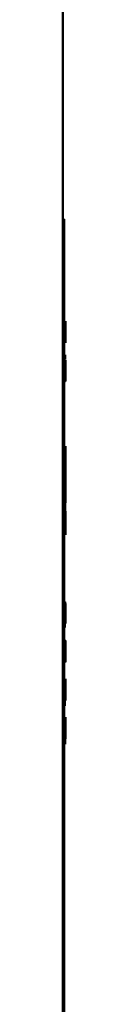
# Paper-space layout 'Лист1' of a CAD drawing. Units: millimetres. Extents: x -6068 to 6796, y -6660 to 3587.
# Drawn here: x 3575 to 3576, y 2043 to 2119 of the extents above; entities that cross this region are included whole.
import ezdxf

# ---------------------------------------------------------------- set-up
doc = ezdxf.new("R2010")
doc.units = ezdxf.units.MM

psp = doc.layouts.new('Лист1')

# ---------------------------------------------------------------- linework, layer by layer
at = {"color": 7, "linetype": 'Continuous', "lineweight": 50}
for p, q in [((3575.398, 956.157), (3575.398, 3053.657)), ((3575.398, 2103.826), (3575.498, 2103.826)), ((3575.498, 2095.96), (3575.498, 2103.826)), ((3575.413, 2095.933), (3575.4, 2095.252)), ((3575.409, 2094.269), (3575.446, 2095.933)), ((3575.584, 2095.946), (3575.568, 2095.911)), ((3575.568, 2095.911), (3575.568, 2094.269)), ((3575.585, 2095.667), (3575.58, 2095.655)), ((3575.58, 2095.655), (3575.58, 2095.195)), ((3575.598, 2095.933), (3575.598, 2094.269)), ((3575.584, 2095.195), (3575.58, 2095.195)), ((3575.58, 2094.269), (3575.58, 2094.924)), ((3575.592, 2095.05), (3575.592, 2095.057)), ((3575.498, 2092.97), (3575.498, 2094.242)), ((3575.596, 2094.269), (3575.591, 2094.269)), ((3575.495, 2093.35), (3575.595, 2093.35)), ((3575.442, 2092.97), (3575.442, 2091.306)), ((3575.472, 2092.33), (3575.472, 2092.97)), ((3575.515, 2092.97), (3575.515, 2092.33)), ((3575.536, 2091.306), (3575.536, 2092.97)), ((3575.536, 2092.97), (3575.554, 2092.97)), ((3575.554, 2092.97), (3575.554, 2091.313)), ((3575.569, 2092.39), (3575.569, 2092.97)), ((3575.569, 2092.97), (3575.594, 2092.97)), ((3575.576, 2092.405), (3575.569, 2092.39)), ((3575.594, 2092.97), (3575.594, 2091.306)), ((3575.597, 2092.97), (3575.594, 2092.97)), ((3575.597, 2091.306), (3575.597, 2092.97)), ((3575.597, 2092.97), (3575.598, 2092.97)), ((3575.598, 2092.97), (3575.598, 2091.306)), ((3575.472, 2091.306), (3575.472, 2092.002)), ((3575.515, 2092.002), (3575.515, 2091.306)), ((3575.574, 2092.116), (3575.569, 2092.106)), ((3575.569, 2092.106), (3575.569, 2091.58)), ((3575.472, 2091.306), (3575.515, 2091.306)), ((3575.498, 2086.275), (3575.498, 2091.289)), ((3575.554, 2091.313), (3575.57, 2091.289)), ((3575.569, 2091.58), (3575.574, 2091.57)), ((3575.597, 2091.306), (3575.594, 2091.306)), ((3575.598, 2082.33), (3575.598, 2086.311)), ((3575.451, 2082.882), (3575.451, 2084.917)), ((3575.476, 2084.997), (3575.476, 2084.242)), ((3575.476, 2084.997), (3575.576, 2084.997)), ((3575.576, 2084.997), (3575.576, 2084.242)), ((3575.476, 2084.242), (3575.576, 2084.242)), ((3575.483, 2083.553), (3575.583, 2083.553)), ((3575.451, 2080.847), (3575.451, 2082.882)), ((3575.498, 2081.312), (3575.498, 2082.33)), ((3575.498, 2082.324), (3575.598, 2082.324)), ((3575.476, 2081.118), (3575.476, 2080.678)), ((3575.476, 2081.118), (3575.576, 2081.118)), ((3575.482, 2081.312), (3575.582, 2081.312)), ((3575.576, 2081.118), (3575.576, 2080.678)), ((3575.596, 2081.312), (3575.582, 2081.312)), ((3575.595, 2081.466), (3575.595, 2081.312)), ((3575.598, 2080.669), (3575.598, 2080.99)), ((3575.476, 2080.678), (3575.576, 2080.678)), ((3575.598, 2079.454), (3575.598, 2080.644)), ((3575.498, 2074.298), (3575.498, 2079.482)), ((3575.414, 2073.963), (3575.414, 2074.271)), ((3575.589, 2074.283), (3575.576, 2074.249)), ((3575.576, 2074.249), (3575.576, 2072.607)), ((3575.411, 2073.311), (3575.411, 2073.616)), ((3575.59, 2074.004), (3575.586, 2073.992)), ((3575.586, 2073.992), (3575.586, 2073.532)), ((3575.589, 2073.532), (3575.586, 2073.532)), ((3575.595, 2073.387), (3575.595, 2073.394)), ((3575.598, 2073.565), (3575.598, 2073.316)), ((3575.417, 2072.915), (3575.389, 2072.915)), ((3575.417, 2072.607), (3575.398, 2072.607)), ((3575.417, 2072.607), (3575.417, 2072.915)), ((3575.549, 2072.706), (3575.549, 2072.715)), ((3575.566, 2072.612), (3575.549, 2072.706)), ((3575.562, 2072.32), (3575.566, 2072.612)), ((3575.566, 2072.607), (3575.576, 2072.607)), ((3575.586, 2072.607), (3575.576, 2072.607)), ((3575.589, 2073.261), (3575.586, 2073.261)), ((3575.586, 2072.607), (3575.586, 2073.261)), ((3575.598, 2072.607), (3575.595, 2072.607)), ((3575.425, 2072.58), (3575.431, 2072.555)), ((3575.431, 2072.555), (3575.462, 2072.32)), ((3575.462, 2072.32), (3575.562, 2072.32)), ((3575.498, 2071.335), (3575.498, 2072.32)), ((3575.524, 2072.58), (3575.531, 2072.555)), ((3575.531, 2072.555), (3575.562, 2072.32)), ((3575.428, 2071.308), (3575.428, 2069.643)), ((3575.454, 2071.335), (3575.44, 2071.281)), ((3575.505, 2070.999), (3575.505, 2071.308)), ((3575.595, 2071.308), (3575.595, 2070.992)), ((3575.598, 2071.308), (3575.595, 2071.308)), ((3575.598, 2069.643), (3575.598, 2071.308)), ((3575.459, 2069.643), (3575.459, 2070.999)), ((3575.598, 2070.992), (3575.595, 2070.992)), ((3575.598, 2070.992), (3575.598, 2069.643)), ((3575.439, 2069.668), (3575.453, 2069.616)), ((3575.498, 2068.344), (3575.498, 2069.616)), ((3575.427, 2067.606), (3575.474, 2068.344)), ((3575.49, 2068.344), (3575.49, 2066.68)), ((3575.515, 2066.988), (3575.515, 2068.344)), ((3575.547, 2068.344), (3575.547, 2066.988)), ((3575.563, 2066.976), (3575.563, 2068.344)), ((3575.578, 2068.344), (3575.578, 2066.68)), ((3575.587, 2067.85), (3575.587, 2068.344)), ((3575.597, 2068.344), (3575.592, 2067.69)), ((3575.597, 2068.344), (3575.598, 2068.344)), ((3575.598, 2066.68), (3575.598, 2068.344)), ((3575.586, 2067.097), (3575.587, 2067.85)), ((3575.592, 2067.69), (3575.587, 2067.097)), ((3575.594, 2067.28), (3575.597, 2067.872)), ((3575.597, 2067.872), (3575.597, 2067.171)), ((3575.597, 2067.872), (3575.597, 2067.872)), ((3575.43, 2067.046), (3575.441, 2066.68)), ((3575.473, 2066.68), (3575.441, 2066.68)), ((3575.457, 2066.68), (3575.457, 2066.258)), ((3575.473, 2066.68), (3575.459, 2067.204)), ((3575.547, 2066.988), (3575.515, 2066.988)), ((3575.557, 2066.68), (3575.557, 2066.258)), ((3575.569, 2066.966), (3575.563, 2066.976)), ((3575.569, 2066.258), (3575.569, 2066.966)), ((3575.587, 2067.097), (3575.586, 2067.097)), ((3575.589, 2066.68), (3575.594, 2067.28)), ((3575.597, 2067.171), (3575.597, 2066.68)), ((3575.597, 2066.68), (3575.598, 2066.68)), ((3575.457, 2066.258), (3575.557, 2066.258)), ((3575.498, 2065.381), (3575.498, 2066.258)), ((3575.569, 2066.258), (3575.557, 2066.258)), ((3575.447, 2065.381), (3575.403, 2065.381)), ((3575.425, 2065.1), (3575.424, 2065.1)), ((3575.486, 2063.717), (3575.447, 2065.381)), ((3575.505, 2065.381), (3575.505, 2063.717)), ((3575.528, 2064.025), (3575.528, 2065.381)), ((3575.557, 2065.381), (3575.557, 2064.025)), ((3575.571, 2064.013), (3575.571, 2065.381)), ((3575.571, 2065.381), (3575.584, 2065.381)), ((3575.584, 2065.381), (3575.584, 2063.717)), ((3575.591, 2065.381), (3575.584, 2065.381)), ((3575.591, 2064.887), (3575.591, 2065.381)), ((3575.598, 2065.381), (3575.595, 2064.726)), ((3575.598, 2064.317), (3575.598, 2065.381)), ((3575.417, 2064.778), (3575.408, 2064.425)), ((3575.441, 2064.425), (3575.408, 2064.425)), ((3575.441, 2064.425), (3575.432, 2064.779)), ((3575.591, 2064.134), (3575.591, 2064.887)), ((3575.595, 2064.726), (3575.591, 2064.134)), ((3575.593, 2063.717), (3575.597, 2064.317)), ((3575.597, 2064.317), (3575.598, 2064.909)), ((3575.598, 2064.909), (3575.598, 2064.208)), ((3575.598, 2064.909), (3575.598, 2064.909)), ((3575.445, 2064.144), (3575.403, 2064.144)), ((3575.445, 2064.144), (3575.456, 2063.717)), ((3575.466, 2063.717), (3575.466, 2063.294)), ((3575.565, 2063.717), (3575.566, 2063.294)), ((3575.577, 2064.003), (3575.571, 2064.013)), ((3575.576, 2063.294), (3575.577, 2064.003)), ((3575.593, 2063.717), (3575.584, 2063.717)), ((3575.591, 2064.134), (3575.591, 2064.134)), ((3575.598, 2064.208), (3575.598, 2063.717)), ((3575.466, 2063.294), (3575.566, 2063.294)), ((3575.498, 2027.482), (3575.498, 2063.294)), ((3575.576, 2063.294), (3575.566, 2063.294))]:
    psp.add_line(p, q, dxfattribs=at)
for points, knots in [([(3575.515, 2095.96), (3575.508, 2095.949), (3575.497, 2095.933), (3575.483, 2095.822), (3575.474, 2095.71), (3575.467, 2095.574), (3575.46, 2095.369), (3575.459, 2095.201), (3575.458, 2095.089)], [0, 0, 0, 0, 0.249542, 0.374813, 0.500049, 0.623144, 0.750424, 1, 1, 1, 1]), ([(3575.514, 2095.662), (3575.512, 2095.66), (3575.508, 2095.655), (3575.503, 2095.615), (3575.498, 2095.552), (3575.493, 2095.45), (3575.489, 2095.295), (3575.488, 2095.166), (3575.488, 2095.097)], [0, 0, 0, 0, 0.127729, 0.250151, 0.371002, 0.500304, 0.732455, 1, 1, 1, 1]), ([(3575.537, 2095.106), (3575.537, 2095.17), (3575.537, 2095.298), (3575.534, 2095.451), (3575.529, 2095.554), (3575.525, 2095.615), (3575.52, 2095.655), (3575.516, 2095.66), (3575.514, 2095.662)], [0, 0, 0, 0, 0.249996, 0.499589, 0.628947, 0.749807, 0.872643, 1, 1, 1, 1]), ([(3575.556, 2095.119), (3575.556, 2095.227), (3575.555, 2095.391), (3575.551, 2095.59), (3575.547, 2095.723), (3575.541, 2095.831), (3575.531, 2095.936), (3575.521, 2095.951), (3575.515, 2095.96)], [0, 0, 0, 0, 0.249564, 0.377106, 0.499906, 0.624815, 0.750366, 1, 1, 1, 1]), ([(3575.594, 2095.815), (3575.593, 2095.839), (3575.592, 2095.89), (3575.589, 2095.938), (3575.586, 2095.943), (3575.584, 2095.946)], [0, 0, 0, 0, 0.234264, 0.499613, 1, 1, 1, 1]), ([(3575.584, 2095.195), (3575.585, 2095.197), (3575.587, 2095.201), (3575.589, 2095.238), (3575.59, 2095.283), (3575.59, 2095.327), (3575.59, 2095.379), (3575.59, 2095.416), (3575.591, 2095.435)], [0, 0, 0, 0, 0.269985, 0.500001, 0.624272, 0.74383, 0.866617, 1, 1, 1, 1]), ([(3575.591, 2095.435), (3575.59, 2095.454), (3575.59, 2095.49), (3575.59, 2095.54), (3575.59, 2095.582), (3575.589, 2095.625), (3575.587, 2095.66), (3575.585, 2095.664), (3575.585, 2095.667)], [0, 0, 0, 0, 0.138415, 0.263235, 0.381112, 0.499868, 0.725506, 1, 1, 1, 1]), ([(3575.592, 2095.057), (3575.593, 2095.076), (3575.594, 2095.114), (3575.595, 2095.212), (3575.596, 2095.332), (3575.596, 2095.422), (3575.596, 2095.467)], [0, 0, 0, 0, 0.250262, 0.500406, 0.748781, 1, 1, 1, 1]), ([(3575.596, 2095.467), (3575.596, 2095.502), (3575.596, 2095.571), (3575.595, 2095.666), (3575.595, 2095.751), (3575.594, 2095.793), (3575.594, 2095.815)], [0, 0, 0, 0, 0.270744, 0.519206, 0.757683, 1, 1, 1, 1]), ([(3575.458, 2095.089), (3575.459, 2094.981), (3575.46, 2094.817), (3575.467, 2094.618), (3575.474, 2094.484), (3575.482, 2094.375), (3575.496, 2094.268), (3575.506, 2094.252), (3575.513, 2094.242)], [0, 0, 0, 0, 0.249616, 0.377211, 0.499974, 0.62512, 0.750442, 1, 1, 1, 1]), ([(3575.488, 2095.097), (3575.488, 2095.028), (3575.489, 2094.899), (3575.493, 2094.746), (3575.498, 2094.646), (3575.503, 2094.586), (3575.508, 2094.547), (3575.512, 2094.543), (3575.514, 2094.541)], [0, 0, 0, 0, 0.267934, 0.499613, 0.628398, 0.749777, 0.872054, 1, 1, 1, 1]), ([(3575.513, 2094.242), (3575.52, 2094.252), (3575.53, 2094.267), (3575.541, 2094.375), (3575.547, 2094.487), (3575.551, 2094.626), (3575.555, 2094.835), (3575.556, 2095.006), (3575.556, 2095.119)], [0, 0, 0, 0, 0.2496619, 0.3757346, 0.5000846, 0.622489, 0.7503591, 1, 1, 1, 1]), ([(3575.514, 2094.541), (3575.516, 2094.543), (3575.52, 2094.548), (3575.525, 2094.588), (3575.53, 2094.651), (3575.534, 2094.753), (3575.537, 2094.908), (3575.537, 2095.037), (3575.537, 2095.106)], [0, 0, 0, 0, 0.127806, 0.250137, 0.370863, 0.50028, 0.732057, 1, 1, 1, 1]), ([(3575.583, 2094.924), (3575.584, 2094.922), (3575.585, 2094.919), (3575.587, 2094.888), (3575.588, 2094.844), (3575.589, 2094.764), (3575.589, 2094.696), (3575.589, 2094.657)], [0, 0, 0, 0, 0.250159, 0.376071, 0.5002, 0.713106, 1, 1, 1, 1]), ([(3575.589, 2094.657), (3575.59, 2094.571), (3575.59, 2094.439), (3575.591, 2094.313), (3575.591, 2094.269)], [0, 0, 0, 0, 0.651876, 1, 1, 1, 1]), ([(3575.595, 2094.738), (3575.595, 2094.802), (3575.594, 2094.897), (3575.593, 2095.003), (3575.592, 2095.034), (3575.592, 2095.05)], [0, 0, 0, 0, 0.500044, 0.756647, 1, 1, 1, 1]), ([(3575.596, 2094.269), (3575.596, 2094.296), (3575.596, 2094.373), (3575.596, 2094.53), (3575.595, 2094.66), (3575.595, 2094.738)], [0, 0, 0, 0, 0.177198, 0.499901, 1, 1, 1, 1]), ([(3575.595, 2093.35), (3575.595, 2093.303), (3575.595, 2093.235), (3575.594, 2093.159), (3575.594, 2093.102), (3575.592, 2093.054), (3575.59, 2093.049), (3575.59, 2093.047)], [0, 0, 0, 0, 0.267995, 0.385807, 0.499823, 0.725858, 1, 1, 1, 1]), ([(3575.592, 2091.859), (3575.592, 2091.9), (3575.591, 2091.981), (3575.591, 2092.095), (3575.59, 2092.196), (3575.587, 2092.304), (3575.583, 2092.389), (3575.578, 2092.399), (3575.576, 2092.405)], [0, 0, 0, 0, 0.1294751, 0.2499789, 0.3732806, 0.5000891, 0.7496541, 1, 1, 1, 1]), ([(3575.4, 2091.439), (3575.402, 2091.463), (3575.407, 2091.509), (3575.412, 2091.595), (3575.415, 2091.691), (3575.415, 2091.758), (3575.416, 2091.792)], [0, 0, 0, 0, 0.261018, 0.506083, 0.747986, 1, 1, 1, 1]), ([(3575.583, 2091.849), (3575.583, 2091.869), (3575.583, 2091.909), (3575.583, 2091.964), (3575.582, 2092.012), (3575.58, 2092.064), (3575.578, 2092.107), (3575.575, 2092.113), (3575.574, 2092.116)], [0, 0, 0, 0, 0.131454, 0.25386, 0.374263, 0.500048, 0.74975, 1, 1, 1, 1]), ([(3575.574, 2091.57), (3575.575, 2091.573), (3575.577, 2091.579), (3575.58, 2091.626), (3575.582, 2091.68), (3575.583, 2091.73), (3575.583, 2091.787), (3575.583, 2091.828), (3575.583, 2091.849)], [0, 0, 0, 0, 0.25016, 0.499727, 0.62537, 0.746069, 0.868743, 1, 1, 1, 1]), ([(3575.589, 2091.501), (3575.59, 2091.552), (3575.591, 2091.658), (3575.591, 2091.79), (3575.592, 2091.859)], [0, 0, 0, 0, 0.485256, 1, 1, 1, 1]), ([(3575.57, 2091.289), (3575.574, 2091.295), (3575.58, 2091.306), (3575.586, 2091.387), (3575.588, 2091.464), (3575.589, 2091.501)], [0, 0, 0, 0, 0.500213, 0.766848, 1, 1, 1, 1]), ([(3575.497, 2086.275), (3575.497, 2086.269), (3575.497, 2086.252), (3575.491, 2086.105), (3575.484, 2085.869), (3575.48, 2085.622), (3575.477, 2085.325), (3575.476, 2085.11), (3575.476, 2084.997)], [0, 0, 0, 0, 0.172297, 0.427137, 0.56514, 0.699697, 0.841561, 1, 1, 1, 1]), ([(3575.597, 2086.306), (3575.597, 2086.296), (3575.599, 2086.28), (3575.591, 2086.107), (3575.584, 2085.87), (3575.58, 2085.623), (3575.577, 2085.325), (3575.576, 2085.11), (3575.576, 2084.997)], [0, 0, 0, 0, 0.278296, 0.500292, 0.620807, 0.738196, 0.86188, 1, 1, 1, 1]), ([(3575.476, 2084.242), (3575.476, 2084.119), (3575.477, 2083.871), (3575.481, 2083.66), (3575.483, 2083.553)], [0, 0, 0, 0, 0.4953794, 1, 1, 1, 1]), ([(3575.576, 2084.242), (3575.576, 2084.119), (3575.577, 2083.871), (3575.581, 2083.659), (3575.583, 2083.553)], [0, 0, 0, 0, 0.495273, 1, 1, 1, 1]), ([(3575.483, 2083.553), (3575.486, 2083.396), (3575.495, 2082.966), (3575.497, 2082.574), (3575.498, 2082.324)], [0, 0, 0, 0, 0.364743, 1, 1, 1, 1]), ([(3575.583, 2083.553), (3575.586, 2083.396), (3575.595, 2082.966), (3575.597, 2082.574), (3575.598, 2082.324)], [0, 0, 0, 0, 0.364711, 1, 1, 1, 1]), ([(3575.598, 2082.324), (3575.598, 2082.179), (3575.597, 2081.978), (3575.595, 2081.67), (3575.595, 2081.53), (3575.595, 2081.466)], [0, 0, 0, 0, 0.583291, 0.807768, 1, 1, 1, 1]), ([(3575.482, 2081.312), (3575.481, 2081.31), (3575.48, 2081.307), (3575.478, 2081.286), (3575.478, 2081.264), (3575.477, 2081.236), (3575.476, 2081.188), (3575.476, 2081.147), (3575.476, 2081.118)], [0, 0, 0, 0, 0.274568, 0.391059, 0.500254, 0.609397, 0.725782, 1, 1, 1, 1]), ([(3575.582, 2081.312), (3575.581, 2081.31), (3575.58, 2081.307), (3575.578, 2081.286), (3575.577, 2081.264), (3575.577, 2081.236), (3575.576, 2081.188), (3575.576, 2081.147), (3575.576, 2081.118)], [0, 0, 0, 0, 0.274597, 0.391156, 0.500419, 0.609588, 0.725937, 1, 1, 1, 1]), ([(3575.598, 2080.99), (3575.598, 2081.017), (3575.598, 2081.069), (3575.598, 2081.14), (3575.598, 2081.2), (3575.598, 2081.259), (3575.597, 2081.305), (3575.596, 2081.309), (3575.596, 2081.312)], [0, 0, 0, 0, 0.141224, 0.26691, 0.383734, 0.499909, 0.721934, 1, 1, 1, 1]), ([(3575.476, 2080.678), (3575.476, 2080.571), (3575.477, 2080.369), (3575.48, 2080.088), (3575.484, 2079.856), (3575.491, 2079.639), (3575.497, 2079.503), (3575.497, 2079.488), (3575.497, 2079.482)], [0, 0, 0, 0, 0.15372, 0.291776, 0.424008, 0.561512, 0.810847, 1, 1, 1, 1]), ([(3575.576, 2080.678), (3575.576, 2080.571), (3575.577, 2080.368), (3575.58, 2080.087), (3575.584, 2079.855), (3575.591, 2079.638), (3575.598, 2079.482), (3575.598, 2079.467), (3575.597, 2079.459)], [0, 0, 0, 0, 0.136708, 0.259492, 0.377149, 0.49959, 0.721465, 1, 1, 1, 1]), ([(3575.529, 2074.298), (3575.523, 2074.287), (3575.513, 2074.271), (3575.5, 2074.16), (3575.492, 2074.048), (3575.485, 2073.91), (3575.478, 2073.705), (3575.477, 2073.536), (3575.477, 2073.424)], [0, 0, 0, 0, 0.2495491, 0.3748369, 0.5000478, 0.6230762, 0.7504188, 1, 1, 1, 1]), ([(3575.566, 2073.459), (3575.566, 2073.567), (3575.565, 2073.73), (3575.562, 2073.928), (3575.558, 2074.06), (3575.553, 2074.168), (3575.544, 2074.273), (3575.535, 2074.288), (3575.529, 2074.298)], [0, 0, 0, 0, 0.249553, 0.37701, 0.499909, 0.624931, 0.750381, 1, 1, 1, 1]), ([(3575.597, 2074.152), (3575.596, 2074.176), (3575.596, 2074.228), (3575.593, 2074.276), (3575.591, 2074.28), (3575.589, 2074.283)], [0, 0, 0, 0, 0.234321, 0.499612, 1, 1, 1, 1]), ([(3575.597, 2073.804), (3575.597, 2073.84), (3575.597, 2073.908), (3575.597, 2074.004), (3575.597, 2074.088), (3575.597, 2074.131), (3575.597, 2074.152)], [0, 0, 0, 0, 0.271286, 0.51985, 0.758092, 1, 1, 1, 1]), ([(3575.477, 2073.424), (3575.477, 2073.321), (3575.478, 2073.115), (3575.487, 2072.879), (3575.497, 2072.735), (3575.509, 2072.623), (3575.518, 2072.597), (3575.524, 2072.58)], [0, 0, 0, 0, 0.249989, 0.499367, 0.62428, 0.750155, 1, 1, 1, 1]), ([(3575.529, 2074), (3575.527, 2073.997), (3575.523, 2073.992), (3575.518, 2073.952), (3575.513, 2073.89), (3575.509, 2073.785), (3575.505, 2073.63), (3575.504, 2073.501), (3575.504, 2073.437)], [0, 0, 0, 0, 0.127359, 0.250177, 0.371035, 0.500392, 0.749985, 1, 1, 1, 1]), ([(3575.504, 2073.437), (3575.504, 2073.371), (3575.505, 2073.243), (3575.509, 2073.089), (3575.513, 2072.986), (3575.518, 2072.925), (3575.523, 2072.886), (3575.527, 2072.881), (3575.529, 2072.878)], [0, 0, 0, 0, 0.254434, 0.499568, 0.628621, 0.749788, 0.872661, 1, 1, 1, 1]), ([(3575.549, 2073.444), (3575.549, 2073.508), (3575.549, 2073.635), (3575.546, 2073.788), (3575.542, 2073.892), (3575.539, 2073.953), (3575.534, 2073.992), (3575.53, 2073.997), (3575.529, 2074)], [0, 0, 0, 0, 0.2500122, 0.4996022, 0.6289562, 0.7498103, 0.8725749, 1, 1, 1, 1]), ([(3575.529, 2072.878), (3575.53, 2072.881), (3575.534, 2072.886), (3575.539, 2072.926), (3575.542, 2072.988), (3575.546, 2073.09), (3575.549, 2073.245), (3575.549, 2073.374), (3575.549, 2073.444)], [0, 0, 0, 0, 0.127833, 0.250158, 0.371048, 0.500307, 0.732072, 1, 1, 1, 1]), ([(3575.549, 2072.715), (3575.552, 2072.754), (3575.558, 2072.832), (3575.563, 2073.022), (3575.566, 2073.233), (3575.566, 2073.382), (3575.566, 2073.459)], [0, 0, 0, 0, 0.249526, 0.499461, 0.740243, 1, 1, 1, 1]), ([(3575.589, 2073.532), (3575.59, 2073.535), (3575.592, 2073.539), (3575.593, 2073.575), (3575.594, 2073.62), (3575.594, 2073.664), (3575.594, 2073.716), (3575.594, 2073.753), (3575.594, 2073.772)], [0, 0, 0, 0, 0.269926, 0.500001, 0.6244, 0.743994, 0.866731, 1, 1, 1, 1]), ([(3575.594, 2073.772), (3575.594, 2073.791), (3575.594, 2073.827), (3575.594, 2073.877), (3575.594, 2073.92), (3575.593, 2073.963), (3575.592, 2073.998), (3575.591, 2074.002), (3575.59, 2074.004)], [0, 0, 0, 0, 0.138493, 0.263356, 0.381215, 0.499874, 0.725519, 1, 1, 1, 1]), ([(3575.595, 2073.394), (3575.596, 2073.413), (3575.596, 2073.451), (3575.597, 2073.549), (3575.597, 2073.669), (3575.597, 2073.759), (3575.597, 2073.804)], [0, 0, 0, 0, 0.250272, 0.500422, 0.748993, 1, 1, 1, 1]), ([(3575.597, 2073.076), (3575.597, 2073.139), (3575.597, 2073.235), (3575.596, 2073.341), (3575.596, 2073.372), (3575.595, 2073.387)], [0, 0, 0, 0, 0.50004, 0.756743, 1, 1, 1, 1]), ([(3575.589, 2073.261), (3575.589, 2073.259), (3575.591, 2073.256), (3575.592, 2073.226), (3575.592, 2073.181), (3575.593, 2073.102), (3575.593, 2073.034), (3575.593, 2072.994)], [0, 0, 0, 0, 0.2501524, 0.3760055, 0.5001916, 0.7131113, 1, 1, 1, 1]), ([(3575.593, 2072.994), (3575.594, 2072.908), (3575.594, 2072.777), (3575.595, 2072.651), (3575.595, 2072.607)], [0, 0, 0, 0, 0.651727, 1, 1, 1, 1]), ([(3575.598, 2072.607), (3575.598, 2072.634), (3575.598, 2072.71), (3575.597, 2072.868), (3575.597, 2072.997), (3575.597, 2073.076)], [0, 0, 0, 0, 0.177297, 0.499902, 1, 1, 1, 1]), ([(3575.554, 2071.335), (3575.549, 2071.324), (3575.541, 2071.307), (3575.53, 2071.196), (3575.523, 2071.084), (3575.517, 2070.947), (3575.512, 2070.743), (3575.511, 2070.574), (3575.51, 2070.463)], [0, 0, 0, 0, 0.24954, 0.374802, 0.500046, 0.623141, 0.750423, 1, 1, 1, 1]), ([(3575.582, 2070.493), (3575.582, 2070.601), (3575.581, 2070.765), (3575.579, 2070.964), (3575.576, 2071.097), (3575.572, 2071.205), (3575.565, 2071.31), (3575.558, 2071.325), (3575.554, 2071.335)], [0, 0, 0, 0, 0.249566, 0.377117, 0.499908, 0.624823, 0.750368, 1, 1, 1, 1]), ([(3575.51, 2070.463), (3575.511, 2070.355), (3575.512, 2070.191), (3575.517, 2069.992), (3575.523, 2069.858), (3575.529, 2069.749), (3575.54, 2069.642), (3575.547, 2069.626), (3575.553, 2069.616)], [0, 0, 0, 0, 0.249614, 0.3772, 0.499972, 0.625115, 0.75044, 1, 1, 1, 1]), ([(3575.553, 2071.036), (3575.552, 2071.034), (3575.549, 2071.029), (3575.545, 2070.989), (3575.541, 2070.926), (3575.537, 2070.824), (3575.534, 2070.669), (3575.534, 2070.54), (3575.534, 2070.47)], [0, 0, 0, 0, 0.1276966, 0.2501484, 0.3709886, 0.5003021, 0.7324814, 1, 1, 1, 1]), ([(3575.534, 2070.47), (3575.534, 2070.401), (3575.534, 2070.273), (3575.537, 2070.12), (3575.541, 2070.02), (3575.545, 2069.96), (3575.549, 2069.922), (3575.552, 2069.917), (3575.553, 2069.915)], [0, 0, 0, 0, 0.267891, 0.499612, 0.628392, 0.749777, 0.872062, 1, 1, 1, 1]), ([(3575.57, 2070.48), (3575.569, 2070.544), (3575.569, 2070.672), (3575.567, 2070.825), (3575.564, 2070.928), (3575.561, 2070.989), (3575.558, 2071.029), (3575.555, 2071.034), (3575.553, 2071.036)], [0, 0, 0, 0, 0.249997, 0.499591, 0.628955, 0.749808, 0.872642, 1, 1, 1, 1]), ([(3575.553, 2069.616), (3575.557, 2069.626), (3575.565, 2069.641), (3575.572, 2069.749), (3575.576, 2069.861), (3575.579, 2070), (3575.581, 2070.209), (3575.582, 2070.379), (3575.582, 2070.493)], [0, 0, 0, 0, 0.249663, 0.375739, 0.500086, 0.622496, 0.75036, 1, 1, 1, 1]), ([(3575.553, 2069.915), (3575.555, 2069.917), (3575.558, 2069.922), (3575.561, 2069.962), (3575.564, 2070.025), (3575.567, 2070.127), (3575.569, 2070.282), (3575.569, 2070.411), (3575.57, 2070.48)], [0, 0, 0, 0, 0.127812, 0.250139, 0.370876, 0.500282, 0.732079, 1, 1, 1, 1]), ([(3575.4, 2067.376), (3575.404, 2067.373), (3575.41, 2067.367), (3575.417, 2067.323), (3575.422, 2067.263), (3575.427, 2067.168), (3575.429, 2067.086), (3575.43, 2067.046)], [0, 0, 0, 0, 0.249384, 0.372074, 0.499679, 0.749549, 1, 1, 1, 1]), ([(3575.459, 2067.204), (3575.456, 2067.294), (3575.451, 2067.431), (3575.439, 2067.56), (3575.431, 2067.591), (3575.427, 2067.606)], [0, 0, 0, 0, 0.499199, 0.74939, 1, 1, 1, 1]), ([(3575.424, 2065.1), (3575.424, 2065.08), (3575.423, 2065.027), (3575.421, 2064.919), (3575.419, 2064.832), (3575.417, 2064.778)], [0, 0, 0, 0, 0.179901, 0.50002, 1, 1, 1, 1]), ([(3575.432, 2064.779), (3575.431, 2064.832), (3575.429, 2064.885), (3575.428, 2064.94), (3575.428, 2064.944), (3575.428, 2064.958), (3575.427, 2065.011), (3575.426, 2065.06), (3575.425, 2065.1)], [0, 0, 0, 0, 0.499989, 0.50378, 0.511233, 0.537121, 0.632834, 1, 1, 1, 1])]:
    psp.add_open_spline(points, degree=3, knots=knots, dxfattribs=at)

doc.saveas('drawing.dxf')
